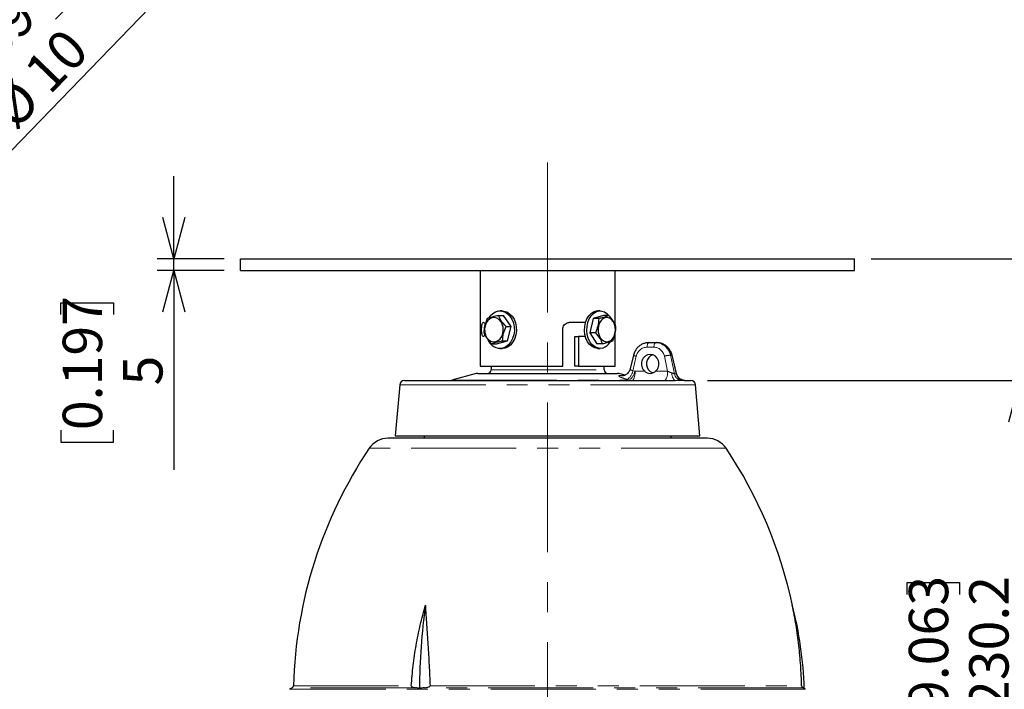
# Model space of a CAD drawing. Units: millimetres. Extents: x 104 to 1004, y 44 to 1434.
# Drawn here: x 401 to 699, y 812 to 1015 of the extents above; entities that cross this region are included whole.
import ezdxf

# ---------------------------------------------------------------- set-up
doc = ezdxf.new("R2010")
doc.units = ezdxf.units.MM
doc.header["$LTSCALE"] = 5
doc.linetypes.add('CENTERX2', pattern=[20.32, 12.7, -2.54, 2.54, -2.54])
doc.linetypes.add('PHANTOM', pattern=[12.7, 6.35, -1.27, 1.27, -1.27, 1.27, -1.27])
doc.layers.add('WAKU', color=7, linetype='Continuous')
doc.styles.add('SLDTEXTSTYLE0', font='TXT', dxfattribs={"width": 0.7, "bigfont": 'bigfont'})
doc.dimstyles.new('SLDDIMSTYLE0', dxfattribs={"dimtxt": 13.642578, "dimasz": 12.5, "dimexe": 0, "dimexo": 0.0625, "dimgap": 3.410645, "dimtad": 3, "dimdec": 1, "dimlfac": 1.4, "dimrnd": 1e-09, "dimzin": 12, "dimdsep": 46, "dimtxsty": 'SLDTEXTSTYLE0', "dimblk1": 'OPEN30', "dimblk2": 'OPEN30', "dimsah": 1, "dimcen": 0.09, "dimadec": 0, "dimazin": 3, "dimtfac": 1, "dimtofl": 0, "dimtmove": 0, "dimatfit": 3, "dimldrblk": 'OPEN30', "dimfxl": 1, "dimfrac": 2, "dimtolj": 1, "dimtzin": 12, "dimarcsym": 0})
doc.dimstyles.new('SLDDIMSTYLE1', dxfattribs={"dimtxt": 13.642578, "dimasz": 12.5, "dimexe": 0, "dimexo": 0.0625, "dimgap": 3.410645, "dimtad": 3, "dimdec": 1, "dimlfac": 1.4, "dimrnd": 1e-09, "dimzin": 12, "dimdsep": 46, "dimtxsty": 'SLDTEXTSTYLE0', "dimblk1": 'OPEN30', "dimblk2": 'OPEN30', "dimsah": 1, "dimcen": 0.09, "dimadec": 0, "dimazin": 3, "dimtfac": 1, "dimtdec": 1, "dimtofl": 0, "dimtmove": 0, "dimatfit": 3, "dimldrblk": 'OPEN30', "dimfxl": 1, "dimfrac": 2, "dimtolj": 1, "dimtzin": 12, "dimarcsym": 0})
doc.dimstyles.new('SLDDIMSTYLE2', dxfattribs={"dimtxt": 13.642578, "dimasz": 12.5, "dimexe": 0, "dimexo": 0.0625, "dimgap": 3.410645, "dimtad": 3, "dimlfac": 1.4, "dimrnd": 1e-09, "dimzin": 12, "dimdsep": 46, "dimtxsty": 'SLDTEXTSTYLE0', "dimblk1": 'OPEN30', "dimblk2": 'OPEN30', "dimsah": 1, "dimcen": 0.09, "dimadec": 0, "dimazin": 3, "dimtfac": 1, "dimtmove": 0, "dimatfit": 0, "dimldrblk": 'OPEN30', "dimfxl": 1, "dimfrac": 2, "dimtolj": 1, "dimtzin": 12, "dimarcsym": 0})
doc.dimstyles.new('SLDDIMSTYLE6', dxfattribs={"dimtxt": 13.642578, "dimasz": 12.5, "dimexe": 0, "dimexo": 0.0625, "dimgap": 3.410645, "dimtad": 3, "dimlfac": 1.4, "dimrnd": 1e-09, "dimzin": 12, "dimdsep": 46, "dimtxsty": 'SLDTEXTSTYLE0', "dimblk1": 'NONE', "dimblk2": 'OPEN30', "dimsah": 1, "dimcen": 0, "dimadec": 0, "dimazin": 3, "dimtfac": 1, "dimtmove": 0, "dimatfit": 3, "dimldrblk": 'NONE', "dimfxl": 1, "dimfrac": 2, "dimtolj": 1, "dimtzin": 12, "dimarcsym": 0})

# ---------------------------------------------------------------- blocks, each defined once
blk = doc.blocks.new('_Open30')
at = {"color": 0, "linetype": 'ByBlock', "lineweight": -2}
for p, q in [((-1, 0.267949), (0, 0)), ((0, 0), (-1, -0.267949)), ((0, 0), (-1, 0))]:
    blk.add_line(p, q, dxfattribs=at)
blk = doc.blocks.new('_D')
at = {"layer": 'WAKU'}
for p, q in [((609.44, 905.88), (708.97, 905.88)), ((703.97, 905.88), (703.97, 741.45)), ((669.83, 841.15), (669.83, 844.73)), ((669.83, 844.73), (685.71, 844.73)), ((685.71, 844.73), (685.71, 841.15)), ((669.83, 806.18), (669.83, 802.6)), ((685.71, 802.6), (685.71, 806.18)), ((669.83, 802.6), (685.71, 802.6)), ((627.2, 741.45), (708.97, 741.45))]:
    blk.add_line(p, q, dxfattribs=at)
at = {"layer": 'WAKU', "xscale": 12.5, "yscale": 12.5}
for p, rotation in [((703.97, 905.88, -1.9), 90), ((703.97, 741.45, -1.9), 270)]:
    blk.add_blockref('_Open30', p, dxfattribs=dict(at, rotation=rotation))
at = {"layer": 'WAKU', "char_height": 11.906, "attachment_point": 1, "rotation": 90, "style": 'SLDTEXTSTYLE0'}
for s, insert in [('9.063', (670.36, 806.18)), ('230.2', (688.62, 806.18))]:
    blk.add_mtext(s, dxfattribs=dict(at, insert=insert))
blk = doc.blocks.new('_D_1')
at = {"layer": 'WAKU'}
for p, q in [((658.97, 942.67), (763.08, 942.67)), ((758.08, 942.67), (758.08, 741.45)), ((723.95, 863.51), (723.95, 867.09)), ((723.95, 867.09), (739.82, 867.09)), ((739.82, 867.09), (739.82, 863.51)), ((723.95, 820.61), (723.95, 817.03)), ((739.82, 817.03), (739.82, 820.61)), ((723.95, 817.03), (739.82, 817.03)), ((627.2, 741.45), (763.08, 741.45))]:
    blk.add_line(p, q, dxfattribs=at)
at = {"layer": 'WAKU', "xscale": 12.5, "yscale": 12.5}
for p, rotation in [((758.08, 942.67, -1.9), 90), ((758.08, 741.45, -1.9), 270)]:
    blk.add_blockref('_Open30', p, dxfattribs=dict(at, rotation=rotation))
at = {"layer": 'WAKU', "char_height": 11.906, "attachment_point": 1, "rotation": 90, "style": 'SLDTEXTSTYLE0'}
for s, insert in [('11.090', (724.47, 820.61)), ('281.7', (742.74, 824.57))]:
    blk.add_mtext(s, dxfattribs=dict(at, insert=insert))
blk = doc.blocks.new('_D_2')
at = {"layer": 'WAKU'}
for p, q in [((448.05, 942.67), (448.05, 967.67)), ((463.26, 942.67), (443.05, 942.67)), ((448.05, 939.09), (448.05, 942.67)), ((463.26, 939.09), (443.05, 939.09)), ((448.05, 939.09), (448.05, 878.85)), ((413.92, 925.81), (413.92, 929.39)), ((413.92, 929.39), (429.79, 929.39)), ((429.79, 929.39), (429.79, 925.81)), ((413.92, 890.84), (413.92, 887.26)), ((429.79, 887.26), (429.79, 890.84)), ((413.92, 887.26), (429.79, 887.26))]:
    blk.add_line(p, q, dxfattribs=at)
at = {"layer": 'WAKU', "xscale": 12.5, "yscale": 12.5}
for p, rotation in [((448.05, 942.67, -1.9), 270), ((448.05, 939.09, -1.9), 90)]:
    blk.add_blockref('_Open30', p, dxfattribs=dict(at, rotation=rotation))
at = {"layer": 'WAKU', "attachment_point": 1, "rotation": 90, "style": 'SLDTEXTSTYLE0'}
for s, insert, char_height in [('0.197', (414.44, 890.84), 11.906), ('5', (432.71, 904.36), 11.91)]:
    blk.add_mtext(s, dxfattribs=dict(at, insert=insert, char_height=char_height))
blk = doc.blocks.new('_D_9')
at = {"layer": 'WAKU'}
for p, q in [((482.92, 1062.3), (487.88, 1067.44)), ((482.92, 1062.3), (395.89, 972.33)), ((400.83, 1026.16), (403.32, 1028.74)), ((403.32, 1028.74), (414.73, 1017.7)), ((414.73, 1017.7), (412.24, 1015.13)), ((376.52, 1001.03), (374.03, 998.46)), ((374.03, 998.46), (385.44, 987.42)), ((385.44, 987.42), (387.93, 989.99))]:
    blk.add_line(p, q, dxfattribs=at)
at = {"layer": 'WAKU', "xscale": 12.5, "yscale": 12.5, "rotation": 45.95177703780001}
blk.add_blockref('_Open30', (482.92, 1062.3, 10.23), dxfattribs=at)
at = {"layer": 'WAKU', "char_height": 11.906, "attachment_point": 1, "rotation": 45.9518, "style": 'SLDTEXTSTYLE0'}
for s, insert in [('0.394', (376.9, 1000.66)), ('10', (401.91, 1000.25)), ('%%c', (391.42, 989.41))]:
    blk.add_mtext(s, dxfattribs=dict(at, insert=insert))
blk = doc.blocks.new('_None')

msp = doc.modelspace()

# ---------------------------------------------------------------- linework, layer by layer
at = {"color": 7, "linetype": 'Continuous', "lineweight": 25}
for p, q in [((468.2568, 939.0942), (468.2568, 942.6656)), ((468.2568, 942.6656), (653.9711, 942.6656)), ((653.9711, 939.0942), (653.9711, 942.6656)), ((468.2568, 939.0942), (653.9711, 939.0942)), ((540.6854, 939.0942), (540.6854, 910.1656)), ((581.5425, 922.6361), (581.5425, 939.0942)), ((547.3399, 926.9156), (546.6971, 926.9156)), ((576.9733, 926.9156), (576.2662, 926.9156)), ((546.2304, 925.5077), (547.7716, 925.5077)), ((550.0676, 922.1576), (547.7716, 925.5077)), ((567.7643, 923.4633), (572.5723, 923.4633)), ((574.854, 924.5871), (573.8622, 920.3165)), ((577.9652, 925.5077), (574.854, 924.5871)), ((576.5496, 924.5871), (574.854, 924.5871)), ((579.6607, 925.5077), (577.9652, 925.5077)), ((548.5263, 922.1576), (550.0676, 922.1576)), ((548.9931, 917.887), (550.0676, 922.1576)), ((565.6992, 910.1656), (565.6992, 921.3205)), ((575.5577, 920.3165), (573.8622, 920.3165)), ((573.8622, 920.3165), (575.9815, 916.9664)), ((545.6226, 916.9664), (548.9931, 917.887)), ((547.4518, 917.887), (548.9931, 917.887)), ((569.3523, 910.1656), (569.3523, 919.1776)), ((569.3523, 919.1776), (570.3976, 919.1776)), ((570.3976, 919.1776), (570.3976, 910.1656)), ((572.5243, 919.1776), (570.3976, 919.1776)), ((581.5425, 910.1656), (581.5425, 920.1112)), ((591.7028, 917.3085), (593.7771, 917.3085)), ((593.7771, 917.3085), (594.1034, 917.3085)), ((544.0814, 916.9664), (545.6226, 916.9664)), ((546.6971, 915.5585), (547.3399, 915.5585)), ((548.2308, 915.6788), (547.3399, 915.5585)), ((577.677, 916.9664), (575.9815, 916.9664)), ((576.2662, 915.5585), (576.9733, 915.5585)), ((587.0641, 913.5013), (586.0619, 909.3627)), ((600.0765, 907.9907), (598.7421, 913.5013)), ((540.6854, 910.1656), (565.6992, 910.1656)), ((544.013, 910.1656), (544.0111, 909.0924)), ((570.3976, 910.1656), (569.3523, 910.1656)), ((570.3976, 910.1656), (581.5425, 910.1656)), ((578.2168, 909.0924), (578.2149, 910.1656)), ((517.7832, 905.8799), (599.7775, 905.8799)), ((539.4474, 907.9498), (532.1768, 906.0016)), ((540.002, 908.0228), (582.2259, 908.0228)), ((584.5017, 907.4886), (582.7805, 907.9498)), ((602.4208, 905.8799), (602.5152, 905.8799)), ((602.5152, 905.8799), (604.4447, 905.8799)), ((516.3598, 904.5725), (515.0425, 889.0942)), ((607.1854, 889.0942), (605.8681, 904.5725)), ((609.4174, 888.3799), (512.8105, 888.3799)), ((515.0425, 889.0942), (607.1854, 889.0942)), ((523.7799, 889.0942), (523.7174, 888.3799)), ((598.5105, 888.3799), (598.448, 889.0942)), ((483.8673, 812.9138), (483.0782, 812.4582)), ((639.1497, 812.4582), (638.722, 812.7051))]:
    msp.add_line(p, q, dxfattribs=at)
at = {"color": 8, "linetype": 'PHANTOM', "lineweight": 18}
for p, q in [((593.2422, 915.9298), (591.168, 915.9298)), ((587.9177, 913.2149), (586.8562, 908.831)), ((597.4101, 908.6373), (596.4214, 913.2149)), ((598.2421, 913.5077), (599.451, 907.9108)), ((598.2421, 913.5077), (598.6396, 913.5077)), ((599.9948, 907.9108), (598.6396, 913.5077)), ((544.0111, 909.0924), (578.2168, 909.0924)), ((586.8562, 908.831), (587.4476, 908.6617)), ((587.4476, 908.6617), (587.621, 908.6373)), ((587.621, 908.6373), (590.4683, 908.6373)), ((593.7511, 908.6373), (597.4101, 908.6373)), ((532.1768, 906.0016), (585.7484, 906.0016)), ((582.7805, 907.9498), (539.4474, 907.9498)), ((582.9347, 907.3763), (583.4231, 907.3763)), ((583.4231, 907.3763), (583.9543, 907.3163)), ((585.7484, 906.0016), (585.1583, 906.171)), ((605.8681, 904.5725), (516.3598, 904.5725)), ((615.0682, 885.3653), (507.1597, 885.3653)), ((484.2242, 813.5129), (519.8751, 813.5129)), ((525.5324, 813.5129), (637.9343, 813.5129)), ((639.1497, 812.4582), (483.0782, 812.4582)), ((521.1168, 812.9138), (483.8673, 812.9138)), ((638.3441, 812.9138), (523.881, 812.9138))]:
    msp.add_line(p, q, dxfattribs=at)
at = {"color": 7, "linetype": 'Continuous', "lineweight": 25, "flags": 128}
for points in [[(543.289, 924.7659), (543.7387, 925.4001), (544.4934, 926.133), (545.3511, 926.637), (546.2718, 926.8884), (547.2124, 926.8756), (548.1289, 926.5992), (548.9785, 926.0721), (549.7214, 925.3188), (550.3228, 924.3747), (550.7548, 923.2839), (550.997, 922.0974), (551.0381, 920.8706), (550.8763, 919.661), (550.519, 918.5251), (549.9831, 917.516), (549.2935, 916.6809), (548.4825, 916.0588), (547.588, 915.6788), (547.588, 915.6788)], [(547.3399, 926.9156), (547.8552, 926.8756), (548.7717, 926.5992), (549.6213, 926.0721), (550.3642, 925.3188), (550.9656, 924.3747), (551.3976, 923.2839), (551.6398, 922.0974), (551.6809, 920.8706), (551.5191, 919.661), (551.1618, 918.5251), (550.6259, 917.516), (549.9363, 916.6809), (549.1253, 916.0588), (548.2308, 915.6788)], [(576.2662, 915.5585), (576.2245, 915.5588), (575.3623, 915.7043), (574.5424, 916.1084), (573.8031, 916.7524), (573.179, 917.6061), (572.6992, 918.6295), (572.3863, 919.7749), (572.2547, 920.9887), (572.3108, 922.214), (572.5517, 923.3937), (572.9664, 924.4725), (573.5354, 925.4001), (574.232, 926.133), (575.0238, 926.637), (575.8737, 926.8884), (576.2662, 926.9156)], [(577.7957, 915.6788), (576.9316, 915.5588), (576.0694, 915.7043), (575.2495, 916.1084), (574.5102, 916.7524), (573.8861, 917.6061), (573.4063, 918.6295), (573.0934, 919.7749), (572.9618, 920.9887), (573.0179, 922.214), (573.2588, 923.3937), (573.6735, 924.4725), (574.2425, 925.4001), (574.9391, 926.133), (575.7309, 926.637), (576.5808, 926.8884), (577.449, 926.8756), (578.295, 926.5992), (579.0792, 926.0721), (579.6198, 925.5077)], [(544.2802, 924.8581), (543.5821, 924.5387), (542.971, 923.9942), (542.4888, 923.2618), (542.1681, 922.3915), (542.031, 921.4424), (542.0867, 920.4794), (542.3314, 919.568), (542.7485, 918.7704), (543.3096, 918.1408), (543.9763, 917.7223), (544.7033, 917.5433), (545.441, 917.616), (546.1392, 917.9355), (546.7502, 918.4799), (547.2325, 919.2123), (547.5531, 920.0827), (547.6902, 921.0317), (547.6345, 921.9947), (547.3898, 922.9061), (546.9727, 923.7037), (546.4117, 924.3333), (545.7449, 924.7518), (545.0179, 924.9308), (544.2802, 924.8581)], [(578.4579, 924.8581), (577.8135, 924.5387), (577.2494, 923.9942), (576.8043, 923.2618), (576.5083, 922.3915), (576.3817, 921.4424), (576.4332, 920.4794), (576.6591, 919.568), (577.0441, 918.7704), (577.5619, 918.1408), (578.1774, 917.7223), (578.8484, 917.5433), (579.5294, 917.616), (580.1738, 917.9355), (580.7379, 918.4799), (581.183, 919.2123), (581.479, 920.0827), (581.6056, 921.0317), (581.5541, 921.9947), (581.3282, 922.9061), (580.9432, 923.7037), (580.4254, 924.3333), (579.8099, 924.7518), (579.1389, 924.9308), (578.4579, 924.8581)]]:
    msp.add_lwpolyline(points, dxfattribs=at)
at = {"color": 8, "linetype": 'PHANTOM', "lineweight": 18, "flags": 128}
for points in [[(591.168, 915.9298), (591.1813, 916.2013), (591.2139, 916.461), (591.2644, 916.6993), (591.331, 916.9075), (591.4113, 917.078), (591.5023, 917.2045), (591.6007, 917.2822), (591.7028, 917.3085)], [(593.2422, 915.9298), (593.2556, 916.2013), (593.2882, 916.461), (593.3387, 916.6993), (593.4053, 916.9075), (593.4856, 917.078), (593.5766, 917.2045), (593.6749, 917.2822), (593.7771, 917.3085)], [(598.6396, 913.5077), (598.7168, 913.5103), (598.7421, 913.5013)], [(587.621, 908.6373), (587.5942, 908.0943), (587.5291, 907.575), (587.4281, 907.0983), (587.2948, 906.6818), (587.1342, 906.3409), (586.9523, 906.088), (586.7555, 905.9324), (586.5513, 905.8799)], [(597.4101, 908.6373), (597.3833, 908.0943), (597.3182, 907.575), (597.2172, 907.0983), (597.084, 906.6818), (596.9234, 906.3409), (596.7414, 906.088), (596.5447, 905.9324), (596.3405, 905.8799)], [(583.6788, 907.2797), (583.4534, 907.2847), (582.9347, 907.3763)], [(583.4231, 907.3763), (583.9421, 907.2847), (584.0627, 907.2794)], [(598.6559, 908.1741), (598.7108, 907.7042), (598.7971, 907.2646), (598.9121, 906.8682), (599.0526, 906.5267), (599.2143, 906.2501), (599.3926, 906.0465), (599.5822, 905.9219), (599.7775, 905.8799)]]:
    msp.add_lwpolyline(points, dxfattribs=at)
at = {"color": 7, "linetype": 'Continuous', "lineweight": 25}
for centre, radius, start, end in [((546.817, 919.6849), 4.0796, 200.669535, 280.894419), ((576.3779, 919.6415), 4.2086, 289.686517, 331.509483), ((542.9397, 909.0942), 1.0714, 270, 359.901214), ((579.2882, 909.0942), 1.0714, 180.098786, 270), ((517.7832, 904.4513), 1.4286, 90, 175.135486), ((531.2524, 909.4513), 3.5714, 270, 285), ((540.002, 905.8799), 2.1429, 90, 105), ((582.2259, 905.8799), 2.1429, 75, 90), ((604.4447, 904.4513), 1.4286, 4.864514, 90), ((512.8105, 881.5763), 6.8036, 90, 146.157633), ((609.4174, 881.5763), 6.8036, 33.842367, 90), ((619.8427, 809.8099), 135.6691, 146.157633, 178.435948), ((502.3852, 809.8099), 135.6691, 11.92908, 33.842367), ((745.0939, 809.424), 222.8082, 172.648241, 179.156213), ((524.4897, 809.2112), 114.2857, 1.751886, 14.556211), ((483.5102, 813.5324), 0.7143, 300, 358.435948)]:
    msp.add_arc(centre, radius, start, end, dxfattribs=at)
at = {"color": 8, "linetype": 'PHANTOM', "lineweight": 18}
for centre, radius, start, end in [((588.1957, 915.4589), 2.2611, 239.970262, 262.939165), ((598.4919, 906.1468), 7.3652, 91.943494, 106.327043), ((583.331, 909.2092), 3.5454, 301.025572, 353.877462), ((583.9255, 909.0387), 3.5422, 300.972034, 353.889414), ((602.163, 908.484), 2.7719, 191.933619, 253.020242), ((602.6957, 908.4704), 2.7582, 191.704291, 252.98209)]:
    msp.add_arc(centre, radius, start, end, dxfattribs=at)
for centre, major_axis, ratio, start_param, end_param in [((593.7303, 912.3085), (0.331, 4.9906), 0.92660952, 5.01598441, 6.34457369), ((591.1212, 912.3583), (0.3293, 3.5584), 0.92606286, 0.08548391, 1.41407319), ((593.1955, 912.3583), (0.3293, 3.5584), 0.92606286, 5.04007994, 6.36866922), ((597.9126, 908.7371), (1.5898, -0.6376), 0.16861312, 4.45907243, 5.26514151)]:
    msp.add_ellipse(centre, major_axis=major_axis, ratio=ratio, start_param=start_param, end_param=end_param, dxfattribs=at)
at = {"color": 7, "linetype": 'Continuous', "lineweight": 25}
for centre, major_axis, ratio, start_param, end_param in [((594.1502, 912.3085), (-0.331, 4.9906), 0.92660952, 4.89320765, 6.22179693), ((592.139, 910.8799), (0.2634, 2.8467), 0.92606286, 3.89533898, 8.84199946), ((593.6672, 910.8799), (-0.2634, 2.8467), 0.92606286, 0.19296461, 2.38784632)]:
    msp.add_ellipse(centre, major_axis=major_axis, ratio=ratio, start_param=start_param, end_param=end_param, dxfattribs=at)
for points, knots in [([(542.1416, 919.6821), (542.1177, 919.6208), (542.0281, 919.3918), (541.8348, 919.1987), (541.6069, 919.1488), (541.4097, 919.3541), (541.2616, 919.7761), (541.1667, 920.3735), (541.1245, 921.0782), (541.1331, 921.8088), (541.1926, 922.4832), (541.3053, 923.0284), (541.4711, 923.3822), (541.6827, 923.5058), (541.9154, 923.3746), (542.1104, 923.1088), (542.1952, 922.8398), (542.2214, 922.7566)], [0, 0, 0, 0, 0.02652952, 0.09921513, 0.17162974, 0.2437623, 0.31603696, 0.38865836, 0.46129362, 0.53358307, 0.60570808, 0.67810501, 0.75078682, 0.82332316, 0.8955128, 0.96769282, 1, 1, 1, 1]), ([(542.8599, 924.5871), (542.5513, 923.8241), (541.974, 922.3971), (541.8453, 920.9771), (541.7854, 920.3165)], [0, 0, 0, 0, 0.53471881, 1, 1, 1, 1]), ([(546.2304, 925.5077), (546.0843, 925.4754), (545.2487, 925.2907), (543.9805, 924.9737), (543.1964, 924.7032), (542.8599, 924.5871)], [0, 0, 0, 0, 0.10786925, 0.61714531, 1, 1, 1, 1]), ([(548.5263, 922.1576), (547.9994, 922.7562), (547.0141, 923.8756), (546.4792, 924.9894), (546.2304, 925.5077)], [0, 0, 0, 0, 0.53471881, 1, 1, 1, 1]), ([(565.6992, 921.3205), (565.7223, 921.5603), (565.7685, 922.04), (566.127, 922.68), (566.6514, 923.1655), (567.2316, 923.4258), (567.6122, 923.4526), (567.7643, 923.4633)], [0, 0, 0, 0, 0.21350931, 0.4269813, 0.64143729, 0.85675391, 1, 1, 1, 1]), ([(576.5496, 924.5871), (576.5007, 923.8241), (576.4093, 922.3971), (575.8281, 920.9771), (575.5577, 920.3165)], [0, 0, 0, 0, 0.53471881, 1, 1, 1, 1]), ([(579.6607, 925.5077), (579.5822, 925.4754), (579.1332, 925.2907), (578.1802, 924.9737), (577.0392, 924.7032), (576.5496, 924.5871)], [0, 0, 0, 0, 0.10786925, 0.61714531, 1, 1, 1, 1]), ([(581.78, 922.1576), (581.5297, 922.7562), (581.0615, 923.8756), (580.1055, 924.9894), (579.6607, 925.5077)], [0, 0, 0, 0, 0.53471881, 1, 1, 1, 1]), ([(541.7854, 920.3165), (542.079, 919.7179), (542.628, 918.5985), (543.6199, 917.4847), (544.0814, 916.9664)], [0, 0, 0, 0, 0.53471881, 1, 1, 1, 1]), ([(547.4518, 917.887), (547.5271, 918.65), (547.668, 920.0771), (548.2538, 921.497), (548.5263, 922.1576)], [0, 0, 0, 0, 0.53471881, 1, 1, 1, 1]), ([(575.5577, 920.3165), (576.0647, 919.7179), (577.0129, 918.5985), (577.4661, 917.4847), (577.677, 916.9664)], [0, 0, 0, 0, 0.53471881, 1, 1, 1, 1]), ([(580.7882, 917.887), (581.0937, 918.65), (581.6651, 920.0771), (581.7435, 921.497), (581.78, 922.1576)], [0, 0, 0, 0, 0.53471881, 1, 1, 1, 1]), ([(544.0814, 916.9664), (544.4179, 917.0825), (545.202, 917.353), (546.4701, 917.67), (547.3057, 917.8547), (547.4518, 917.887)], [0, 0, 0, 0, 0.38285469, 0.89213075, 1, 1, 1, 1]), ([(577.677, 916.9664), (578.1667, 917.0825), (579.3077, 917.353), (580.2607, 917.67), (580.7097, 917.8547), (580.7882, 917.887)], [0, 0, 0, 0, 0.38285469, 0.89213075, 1, 1, 1, 1]), ([(591.7028, 917.3085), (591.4909, 917.2996), (590.944, 917.2765), (590.0804, 917.0455), (589.1695, 916.584), (588.3688, 915.9294), (587.7169, 915.1128), (587.2856, 914.2819), (587.1267, 913.722), (587.0641, 913.5013)], [0, 0, 0, 0, 0.10003691, 0.25816929, 0.41646131, 0.57528227, 0.73492663, 0.89548847, 1, 1, 1, 1]), ([(598.7421, 913.5013), (598.6842, 913.7074), (598.5298, 914.2567), (598.107, 915.0873), (597.4473, 915.9215), (596.6305, 916.59), (595.7004, 917.0565), (594.8378, 917.2795), (594.3007, 917.3007), (594.1034, 917.3085)], [0, 0, 0, 0, 0.09753368, 0.25998499, 0.42265535, 0.58491072, 0.74639305, 0.9068603, 1, 1, 1, 1]), ([(586.0422, 909.3699), (585.9991, 909.1973), (585.8964, 908.7863), (585.537, 908.2465), (585.0711, 907.7957), (584.5912, 907.5059), (584.1574, 907.3489), (583.8495, 907.2897), (583.6978, 907.28), (583.6804, 907.28), (583.6769, 907.28)], [0, 0, 0, 0, 0.13792231, 0.32825674, 0.49582532, 0.6455578, 0.77637912, 0.88397964, 0.97648832, 1, 1, 1, 1]), ([(590.4683, 908.6373), (590.7126, 908.4635), (591.2011, 908.1157), (592.0757, 907.9752), (592.9871, 908.1205), (593.4959, 908.4647), (593.7511, 908.6373)], [0, 0, 0, 0, 0.25144781, 0.50284533, 0.75063561, 1, 1, 1, 1]), ([(592.9031, 908.1712), (592.8837, 908.1745), (592.5699, 908.2281), (592.3043, 908.4392), (592.0551, 908.6373)], [0, 0, 0, 0, 0.06190655, 1, 1, 1, 1]), ([(602.5121, 905.8807), (602.4417, 905.8826), (602.3059, 905.8863), (601.9554, 905.9585), (601.5334, 906.1217), (601.0754, 906.4035), (600.6321, 906.8297), (600.2651, 907.3689), (600.1449, 907.7919), (600.0873, 907.9944)], [0, 0, 0, 0, 0.13415725, 0.25884633, 0.38142519, 0.51973666, 0.67397437, 0.84393683, 1, 1, 1, 1]), ([(519.8751, 813.5129), (520.0353, 815.5607), (520.3556, 819.6562), (521.2949, 825.7801), (522.5174, 831.8886), (523.5835, 835.9172), (524.1174, 837.9346)], [0, 0, 0, 0, 0.24787474, 0.49573815, 0.74748681, 1, 1, 1, 1]), ([(524.1174, 837.9346), (524.2505, 835.9529), (524.5166, 831.9894), (524.9146, 825.9195), (525.2773, 819.7604), (525.4473, 815.5979), (525.5324, 813.5129)], [0, 0, 0, 0, 0.24806657, 0.4961409, 0.74761548, 1, 1, 1, 1]), ([(637.9343, 813.5129), (637.8576, 815.5607), (637.7041, 819.6562), (637.1236, 825.7801), (636.301, 831.8886), (635.5054, 835.9172), (635.107, 837.9346)], [0, 0, 0, 0, 0.24787474, 0.49573815, 0.74748681, 1, 1, 1, 1]), ([(519.8751, 813.5129), (519.8754, 813.4972), (519.8761, 813.4618), (519.9, 813.4002), (519.9823, 813.2924), (520.3806, 813.0498), (520.7863, 812.9748), (521.1168, 812.9138)], [0, 0, 0, 0, 0.02477004, 0.05583495, 0.10926208, 0.27448098, 1, 1, 1, 1]), ([(523.881, 812.9138), (524.3426, 812.9739), (524.8503, 813.0401), (525.3538, 813.2855), (525.4523, 813.3534), (525.5113, 813.4258), (525.5316, 813.4743), (525.5322, 813.5042), (525.5324, 813.5129)], [0, 0, 0, 0, 0.76054075, 0.83655846, 0.91919108, 0.95254362, 0.98627935, 1, 1, 1, 1]), ([(637.9343, 813.5129), (637.9351, 813.4972), (637.9368, 813.4618), (637.9469, 813.4002), (637.977, 813.2924), (638.1105, 813.0498), (638.2393, 812.9748), (638.3441, 812.9138)], [0, 0, 0, 0, 0.02477004, 0.05583495, 0.10926208, 0.27448098, 1, 1, 1, 1]), ([(522.3099, 812.7051), (522.1112, 812.7411), (521.7137, 812.813), (521.3157, 812.8802), (521.1168, 812.9138)], [0, 0, 0, 0, 0.49999175, 1, 1, 1, 1]), ([(523.881, 812.9138), (523.619, 812.8802), (523.095, 812.813), (522.5716, 812.7411), (522.3099, 812.7051)], [0, 0, 0, 0, 0.49999169, 1, 1, 1, 1]), ([(638.722, 812.7051), (638.6591, 812.7411), (638.5331, 812.813), (638.4071, 812.8802), (638.3441, 812.9138)], [0, 0, 0, 0, 0.49999175, 1, 1, 1, 1])]:
    msp.add_open_spline(points, degree=3, knots=knots, dxfattribs=at)
at = {"color": 8, "linetype": 'PHANTOM', "lineweight": 18}
for points, knots in [([(586.0817, 909.3582), (586.0736, 909.3394), (586.0503, 909.2855), (586.1821, 909.1477), (586.4478, 908.9797), (586.7204, 908.8805), (586.8562, 908.831)], [0, 0, 0, 0, 0.15183238, 0.43660171, 0.71927526, 1, 1, 1, 1]), ([(585.1583, 906.171), (584.7477, 906.2959), (583.9279, 906.5452), (583.0657, 906.9023), (582.608, 907.1876), (582.5976, 907.3475), (582.8407, 907.3683), (582.9347, 907.3763)], [0, 0, 0, 0, 0.2180531, 0.43536254, 0.65118062, 0.86514493, 1, 1, 1, 1]), ([(598.6559, 908.1741), (598.808, 908.1173), (599.0516, 908.0264), (599.2847, 907.9272), (599.3967, 907.9041), (599.4357, 907.9089), (599.451, 907.9108)], [0, 0, 0, 0, 0.4597649, 0.73628751, 0.89617446, 1, 1, 1, 1]), ([(601.3535, 905.8329), (601.3074, 905.833), (601.0776, 905.8332), (600.601, 905.8592), (600.0422, 905.8733), (599.7775, 905.8799)], [0, 0, 0, 0, 0.11682022, 0.58179469, 1, 1, 1, 1]), ([(599.9948, 907.9108), (600.0233, 907.9106), (600.0708, 907.9101), (600.0911, 907.9489), (600.0728, 907.9782), (600.0672, 907.9873)], [0, 0, 0, 0, 0.50719218, 0.84696629, 1, 1, 1, 1]), ([(602.5152, 905.8799), (602.5074, 905.8789), (602.4784, 905.8752), (602.3112, 905.8417), (602.033, 905.8359), (601.8884, 905.8329)], [0, 0, 0, 0, 0.15027604, 0.558573, 1, 1, 1, 1])]:
    msp.add_open_spline(points, degree=3, knots=knots, dxfattribs=at)
for points in [[(599.451, 907.9108), (599.5414, 907.9117), (599.7223, 907.9133), (599.904, 907.9117), (599.9948, 907.9108)], [(601.8884, 905.8329), (601.801, 905.8332), (601.6261, 905.8338), (601.4444, 905.8332), (601.3535, 905.8329)]]:
    msp.add_open_spline(points, degree=3, dxfattribs=at)
at = {"layer": 'WAKU', "linetype": 'CENTERX2', "lineweight": 18, "ltscale": 0.714286}
msp.add_line((561.114, 636.1819), (561.114, 979.8903), dxfattribs=at)

# ---------------------------------------------------------------- dimensions: what is measured, and where the dimension line sits
at = {"layer": 'WAKU'}
dim = msp.add_diameter_dim_2p(p1=(487.8827, 1067.437), p2=(482.9166, 1062.303), dimstyle='SLDDIMSTYLE6', dxfattribs=at)
dim.commit()
dim.dimension.update_dxf_attribs({"geometry": '_D_9', "text_midpoint": (411.949, 988.9376), "dimtype": 163})
for base, p1, p2, dimstyle, picture, middle in [((448.0533, 942.6656), (468.2568, 939.0942), (468.2568, 942.6656), 'SLDDIMSTYLE2', '_D_2', (448.0533, 908.3257)), ((758.0846, 741.4525), (653.9711, 942.6656), (622.2031, 741.4525), 'SLDDIMSTYLE1', '_D_1', (758.0846, 842.0591)), ((703.9711, 741.4525), (604.4447, 905.8799), (622.2031, 741.4525), 'SLDDIMSTYLE0', '_D', (703.9711, 823.6662))]:
    dim = msp.add_linear_dim(base=base, p1=p1, p2=p2, angle=90, dimstyle=dimstyle, dxfattribs=at)
    dim.commit()
    dim.dimension.update_dxf_attribs({"geometry": picture, "text_midpoint": middle, "dimtype": 160})

doc.saveas('drawing.dxf')
